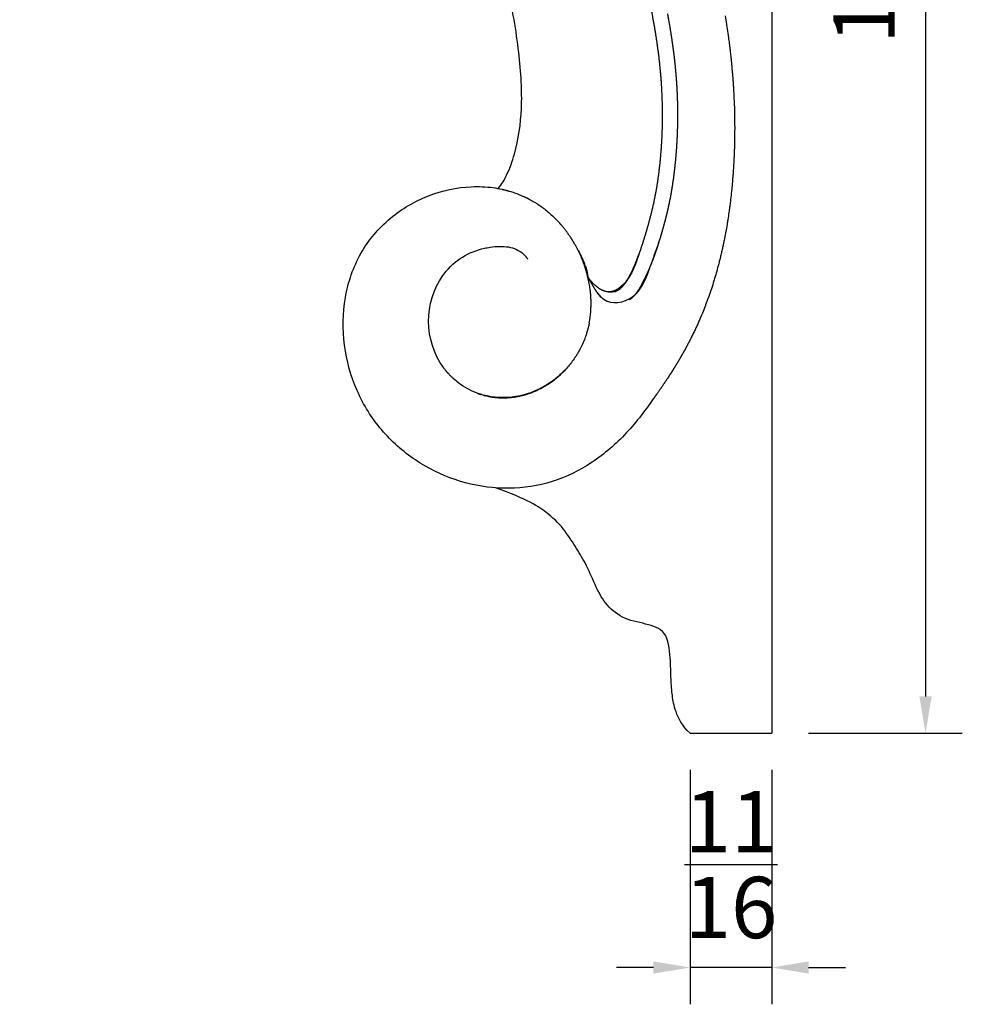
# Model space of a CAD drawing. Units: inches. Extents: x 2.2 to 31.7, y -3.7 to 13.9.
# Drawn here: x 24 to 31.7, y -2.1 to 5.9 of the extents above; entities that cross this region are included whole.
import ezdxf

# ---------------------------------------------------------------- set-up
doc = ezdxf.new("R2010")
doc.units = ezdxf.units.IN
doc.header["$MEASUREMENT"] = 0
doc.layers.add('Default', color=7, linetype='Continuous', true_color=0x000000)
doc.layers.add('Make2D visible lines', color=7, linetype='Continuous', true_color=0x000000)
doc.styles.add('Arial', font='arial.ttf')
doc.dimstyles.new('Inch Decimal', dxfattribs={"dimtxt": 0.5, "dimasz": 0.3, "dimexe": 0.3, "dimexo": 0.3, "dimgap": 0.25, "dimtad": 1, "dimtoh": 1, "dimdec": 4, "dimzin": 1, "dimdsep": 46, "dimlunit": 5, "dimtxsty": 'Arial', "dimcen": 0.3, "dimadec": 0, "dimazin": 0, "dimtfac": 1, "dimtdec": 4, "dimtix": 1, "dimtmove": 1, "dimatfit": 3, "dimfxl": 1, "dimtolj": 1, "dimtzin": 1, "dimarcsym": 0})

# ---------------------------------------------------------------- blocks, each defined once
blk = doc.blocks.new('*D2')
at = {"layer": 'Default', "color": 0, "lineweight": -2, "transparency": 16777216}
for p, q in [((30.412, 12.0927), (31.665, 12.0927)), ((31.365, 11.7927), (31.365, 0.3927)), ((30.412, 0.0927), (31.665, 0.0927))]:
    blk.add_line(p, q, dxfattribs=at)
at = {"layer": 'Default', "color": 0, "transparency": 16777216}
for points in [[(31.315, 11.7927), (31.415, 11.7927), (31.365, 12.0927)], [(31.315, 0.3927), (31.415, 0.3927), (31.365, 0.0927)]]:
    blk.add_solid(points, dxfattribs=at)
at = {"layer": 'Defpoints', "color": 0, "transparency": 16777216}
for p in [(30.112, 12.0927), (30.112, 0.0927), (31.365, 0.0927)]:
    blk.add_point(p, dxfattribs=at)
at = {"layer": 'Default', "color": 0, "transparency": 16777216, "insert": (30.864, 6.0927), "char_height": 0.5, "attachment_point": 5, "rotation": 90, "style": 'Arial'}
blk.add_mtext('\\A1;12', dxfattribs=at)
blk = doc.blocks.new('*D7')
at = {"color": 0, "lineweight": -2, "transparency": 16777216}
for p, q in [((29.4453, -0.2073), (29.4453, -2.1185)), ((30.112, -0.2073), (30.112, -2.1185)), ((29.1453, -1.8185), (28.8453, -1.8185)), ((30.112, -1.8185), (29.4453, -1.8185)), ((30.412, -1.8185), (30.712, -1.8185))]:
    blk.add_line(p, q, dxfattribs=at)
at = {"color": 0, "transparency": 16777216}
for points in [[(29.1453, -1.7685), (29.1453, -1.8685), (29.4453, -1.8185)], [(30.412, -1.7685), (30.412, -1.8685), (30.112, -1.8185)]]:
    blk.add_solid(points, dxfattribs=at)
at = {"layer": 'Defpoints', "color": 0, "transparency": 16777216}
for p in [(29.4453, 0.0927), (30.112, 0.0927), (29.4453, -1.8185)]:
    blk.add_point(p, dxfattribs=at)
at = {"color": 0, "transparency": 16777216, "insert": (29.7787, -0.9789), "char_height": 0.5, "attachment_point": 5, "style": 'Arial'}
blk.add_mtext('\\A1;{\\H1x;\\S11/16;}', dxfattribs=at)

msp = doc.modelspace()

# ---------------------------------------------------------------- linework, layer by layer
at = {"layer": 'Make2D visible lines', "color": 0}
for points, degree in [([(30.11199, 10.28194), (30.11199, 5.18731), (30.11199, 0.09267)], 2), ([(28.82812, 3.69376), (28.85634, 3.70109), (28.90366, 3.73191), (28.95775, 3.82077), (29.03567, 3.99681), (29.09921, 4.2154), (29.15838, 4.43031), (29.19305, 4.65318), (29.21534, 4.8762), (29.22345, 5.10089), (29.21886, 5.32533), (29.20148, 5.54932), (29.17083, 5.77167), (29.13207, 5.99271), (29.08389, 6.21181), (29.0273, 6.42885), (28.95937, 6.64252), (28.88158, 6.85265), (28.79386, 7.05866), (28.70017, 7.26191), (28.59669, 7.46026), (28.48299, 7.65276), (28.35586, 7.83652), (28.21609, 8.01032), (28.06881, 8.1775), (27.91325, 8.33674), (27.74982, 8.48767), (27.57745, 8.62792), (27.39771, 8.75819), (27.21149, 8.87859), (27.02037, 8.99073), (26.82407, 9.09326), (26.6226, 9.18486), (26.41633, 9.26462), (26.20591, 9.33236), (25.9916, 9.38598), (25.77469, 9.42714), (25.55577, 9.45547), (25.3357, 9.47125), (25.11479, 9.4718), (24.89497, 9.45392), (24.67566, 9.42591), (24.45888, 9.39136), (24.24158, 9.33637), (24.12278, 9.29131), (24.01591, 9.19792), (23.98364, 9.11645), (23.97771, 9.0753)], 5), ([(29.27136, 5.91176), (29.26966, 5.9212), (29.26795, 5.93063), (29.26622, 5.94006), (29.26447, 5.94949), (29.26271, 5.95891)], 5), ([(29.73101, 5.94437), (29.73902, 5.89651), (29.7464, 5.84874), (29.75316, 5.80111)], 3), ([(29.30816, 5.67777), (29.30699, 5.68646), (29.30581, 5.69514), (29.3046, 5.70383), (29.30338, 5.7125), (29.30214, 5.72118)], 5), ([(29.75762, 5.76898), (29.75996, 5.7518), (29.76221, 5.73465), (29.76438, 5.71751)], 3), ([(29.77177, 5.6566), (29.77337, 5.64278), (29.77491, 5.62899), (29.77641, 5.6152)], 3), ([(29.32059, 5.57651), (29.32003, 5.58155), (29.31946, 5.58658), (29.31889, 5.59161), (29.31831, 5.59664), (29.31772, 5.60166)], 5), ([(29.78142, 5.56694), (29.78395, 5.5416), (29.78629, 5.51633), (29.78845, 5.49112)], 3), ([(29.335, 5.42054), (29.33411, 5.43279), (29.33317, 5.44504), (29.33218, 5.45728), (29.33115, 5.46952), (29.33007, 5.48175)], 5), ([(29.79049, 5.46676), (29.79196, 5.44864), (29.79335, 5.43056), (29.79464, 5.41252)], 3), ([(29.79562, 5.39852), (29.79634, 5.38809), (29.79703, 5.37767), (29.79769, 5.36726)], 3), ([(29.34396, 5.23836), (29.34353, 5.25531), (29.34301, 5.27225), (29.34239, 5.2892), (29.34168, 5.30613), (29.34087, 5.32307)], 5), ([(29.79777, 5.36593), (29.79891, 5.348), (29.79995, 5.33012), (29.8009, 5.31227)], 3), ([(29.34515, 5.16544), (29.34507, 5.17776), (29.34493, 5.19008), (29.34475, 5.2024), (29.34452, 5.21471), (29.34424, 5.22703)], 5), ([(29.80305, 5.26854), (29.80599, 5.20361), (29.80774, 5.13922), (29.80834, 5.07546)], 3), ([(29.33687, 4.87962), (29.33738, 4.88736), (29.33787, 4.89512), (29.33834, 4.90287), (29.33879, 4.91062), (29.33922, 4.91838)], 5), ([(29.80751, 4.92019), (29.80726, 4.90781), (29.80697, 4.89547), (29.80663, 4.88315)], 3), ([(29.32413, 4.73034), (29.32474, 4.73621), (29.32535, 4.74207), (29.32594, 4.74793), (29.32652, 4.75379), (29.32709, 4.75966)], 5), ([(29.803, 4.78499), (29.80215, 4.76672), (29.8012, 4.74853), (29.80015, 4.7304)], 3), ([(29.31436, 4.64615), (29.31487, 4.65016), (29.31538, 4.65418), (29.31588, 4.65819), (29.31637, 4.6622), (29.31686, 4.66621)], 5), ([(29.79811, 4.69687), (29.79721, 4.68295), (29.79625, 4.66908), (29.79525, 4.65526)], 3), ([(27.92647, 4.52547), (27.93138, 4.5243), (27.93627, 4.52309), (27.94116, 4.52184)], 3), ([(27.96973, 4.51401), (27.9701, 4.5139), (27.97046, 4.51379), (27.97083, 4.51369)], 3), ([(28.09597, 4.46649), (28.10203, 4.46366), (28.10806, 4.46076), (28.11406, 4.45779)], 3), ([(28.21444, 4.39913), (28.21687, 4.39748), (28.21928, 4.39582), (28.22169, 4.39414)], 3), ([(28.24749, 4.37549), (28.27335, 4.35607), (28.29826, 4.33514), (28.3221, 4.31286)], 3), ([(29.26034, 4.34389), (29.26259, 4.35335), (29.26479, 4.36282), (29.26695, 4.37229), (29.26907, 4.38178), (29.27115, 4.39129)], 5), ([(29.76158, 4.34053), (29.75869, 4.32022), (29.75566, 4.30006), (29.75252, 4.28004)], 3), ([(28.39018, 4.24202), (28.36853, 4.26693), (28.34566, 4.29085), (28.32213, 4.31289)], 3), ([(29.24593, 4.28582), (29.2474, 4.2915), (29.24886, 4.29718), (29.25029, 4.30286), (29.25172, 4.30854), (29.25313, 4.31422)], 5), ([(29.74857, 4.25547), (29.74525, 4.23515), (29.7418, 4.215), (29.73822, 4.19501)], 3), ([(28.47802, 4.12499), (28.47665, 4.12712), (28.47528, 4.12925), (28.4739, 4.13137)], 3), ([(29.73409, 4.17228), (29.73033, 4.15198), (29.72644, 4.13185), (29.72242, 4.11191)], 3), ([(29.15476, 3.98614), (29.16048, 4.00182), (29.1661, 4.01773), (29.17162, 4.03384), (29.17703, 4.0501), (29.18234, 4.06647)], 5), ([(29.71813, 4.09096), (29.71619, 4.08161), (29.71422, 4.0723), (29.71222, 4.06303)], 3), ([(28.59271, 3.89815), (28.59688, 3.88595), (28.60082, 3.87256), (28.60453, 3.85706), (28.60802, 3.83792), (28.61129, 3.81265)], 5), ([(29.00397, 3.67644), (29.06089, 3.73125), (29.08884, 3.80984), (29.1161, 3.88672)], 3), ([(27.43289, 3.07605), (27.27408, 3.29422), (27.27213, 3.60552), (27.42812, 3.82453)], 3), ([(28.82812, 3.69376), (28.7999, 3.68643), (28.76713, 3.68719), (28.72805, 3.69699), (28.68083, 3.71665), (28.61136, 3.8127)], 5), ([(28.93564, 3.79391), (28.89666, 3.74001), (28.84058, 3.69241), (28.78357, 3.6912)], 3), ([(29.63941, 3.78229), (29.62614, 3.73894), (29.61218, 3.69658), (29.59754, 3.65519)], 3), ([(28.6514, 3.74146), (28.65747, 3.73088), (28.66352, 3.72057), (28.6696, 3.71059), (28.67582, 3.70099), (28.68225, 3.69181)], 5), ([(28.63719, 3.62065), (28.63718, 3.62124), (28.63716, 3.62182), (28.63715, 3.6224)], 3), ([(28.69157, 3.67914), (28.69273, 3.67764), (28.6939, 3.67616), (28.69507, 3.6747), (28.69625, 3.67325), (28.69745, 3.67181)], 5), ([(28.76514, 3.61822), (28.76588, 3.61787), (28.76662, 3.61753), (28.76736, 3.61719), (28.76811, 3.61686), (28.76885, 3.61653)], 5), ([(28.76885, 3.61653), (28.83995, 3.58536), (28.93695, 3.61479), (28.99969, 3.67242)], 3), ([(28.9505, 3.62855), (28.95874, 3.63375), (28.9666, 3.63948), (28.97407, 3.64568), (28.98119, 3.65232), (28.98797, 3.65935)], 5), ([(28.99316, 3.66492), (28.99654, 3.66865), (28.99984, 3.67248), (29.00305, 3.6764), (29.0062, 3.68041), (29.00927, 3.68449)], 5), ([(29.59319, 3.64297), (29.58628, 3.6237), (29.57922, 3.60463), (29.57202, 3.58577)], 3), ([(28.63658, 3.56004), (28.6366, 3.56041), (28.63661, 3.56078), (28.63663, 3.56116)], 3), ([(28.6374, 3.59027), (28.63741, 3.59081), (28.63741, 3.59135), (28.63741, 3.59189)], 3), ([(28.62246, 3.43907), (28.62829, 3.46889), (28.63236, 3.49955), (28.63477, 3.53035)], 3), ([(28.61054, 3.3874), (28.60765, 3.37656), (28.60455, 3.36585), (28.60124, 3.35527)], 3), ([(28.62249, 3.43906), (28.62062, 3.42957), (28.61859, 3.42017), (28.61641, 3.41086)], 3), ([(29.42348, 3.25921), (29.42109, 3.25473), (29.4187, 3.25026), (29.4163, 3.24579)], 3), ([(28.53332, 3.19997), (28.52835, 3.19136), (28.52322, 3.18285), (28.51794, 3.17445)], 3), ([(29.36028, 3.14607), (29.35961, 3.14492), (29.35894, 3.14377), (29.35827, 3.14263)], 3), ([(29.3938, 3.2047), (29.39298, 3.20324), (29.39217, 3.20179), (29.39136, 3.20033)], 3), ([(27.44863, 3.05531), (27.44328, 3.06207), (27.43803, 3.06899), (27.4329, 3.07606)], 3), ([(29.32579, 3.0885), (29.32527, 3.08766), (29.32476, 3.08682), (29.32424, 3.08598)], 3), ([(27.465, 3.03547), (27.46278, 3.03805), (27.46058, 3.04065), (27.4584, 3.04327)], 3), ([(27.482, 3.01656), (27.48022, 3.01846), (27.47844, 3.02038), (27.47668, 3.02231)], 3), ([(27.49959, 2.99856), (27.49833, 2.99979), (27.49707, 3.00104), (27.49582, 3.00229)], 3), ([(27.55803, 2.94826), (27.54353, 2.95917), (27.52944, 2.97083), (27.51579, 2.98325)], 3), ([(28.33682, 2.97572), (28.33633, 2.97534), (28.33583, 2.97496), (28.33534, 2.97459)], 3), ([(29.29035, 3.03189), (29.28043, 3.01636), (29.2704, 3.00092), (29.26028, 2.98556)], 3), ([(27.60299, 2.9176), (27.60081, 2.91894), (27.59864, 2.9203), (27.59647, 2.92167)], 3), ([(28.12389, 2.86192), (27.9497, 2.80469), (27.75857, 2.82176), (27.60301, 2.91764)], 3), ([(28.21283, 2.89841), (28.18361, 2.88398), (28.15384, 2.87176), (28.12389, 2.86191)], 3), ([(28.25559, 2.92132), (28.25495, 2.92095), (28.25431, 2.92058), (28.25367, 2.92021)], 3), ([(28.29698, 2.94714), (28.29638, 2.94673), (28.29578, 2.94633), (28.29517, 2.94593)], 3), ([(27.74725, 2.85365), (27.73248, 2.85796), (27.71787, 2.86284), (27.70344, 2.86829)], 3), ([(29.14478, 2.81868), (29.13068, 2.79914), (29.11643, 2.77964), (29.10205, 2.76013)], 3), ([(29.18684, 2.87777), (29.18433, 2.8742), (29.18182, 2.87063), (29.1793, 2.86705)], 3), ([(29.44533, 0.09267), (29.77866, 0.09267), (30.11199, 0.09267)], 2)]:
    msp.add_open_spline(points, degree=degree, dxfattribs=at)
for points, degree, knots in [([(27.88089, 4.53513), (27.90997, 4.56889), (27.96115, 4.65951), (28.03784, 4.87716), (28.07448, 5.13438), (28.07068, 5.41312), (28.04117, 5.74509), (27.94228, 6.3088), (27.72414, 6.90949), (27.40656, 7.42464), (27.01173, 7.88803), (26.49822, 8.2583), (25.91533, 8.48762), (25.54306, 8.56854), (25.2566, 8.59223), (25.01714, 8.5903), (24.74193, 8.54146), (24.52564, 8.39105), (24.39059, 8.23951), (24.34368, 8.15296), (24.32494, 8.10979)], 3, [0, 0, 0, 0, 0.1330598, 0.3105436, 0.6901826, 0.9072363, 1.1462488, 1.6895679, 2.621242, 3.0497476, 3.4988251, 4.4427874, 4.9233225, 5.3713105, 5.5820743, 5.7844606, 6.0909345, 6.4064519, 6.5576807, 6.6991995, 6.6991995, 6.6991995, 6.6991995]), ([(29.33885, 5.36154), (29.33885, 5.36154), (29.33832, 5.37077), (29.33776, 5.38001), (29.33717, 5.38924), (29.33656, 5.39847), (29.33592, 5.40769)], 5, [9.99999905, 9.99999905, 9.99999905, 9.99999905, 9.99999905, 9.99999905, 10, 10.19185072, 10.19185072, 10.19185072, 10.19185072, 10.19185072, 10.19185072]), ([(29.80587, 4.85763), (29.80551, 4.84663), (29.8047, 4.82384), (29.80374, 4.80115), (29.80321, 4.78941)], 3, [-123.2051488, -123.2051488, -123.2051488, -123.2051488, -123.04387138, -122.87010768, -122.87010768, -122.87010768, -122.87010768]), ([(29.10205, 2.76013), (29.02937, 2.65747), (28.94893, 2.56114), (28.77067, 2.38935), (28.67288, 2.31394), (28.46209, 2.19381), (28.34931, 2.14923), (28.11683, 2.09488), (27.99732, 2.08512), (27.64121, 2.10519), (27.4074, 2.18518), (27.10379, 2.38889), (27.0104, 2.47097), (26.84916, 2.66148), (26.78121, 2.76962), (26.67881, 3.00363), (26.64384, 3.12913), (26.61017, 3.38584), (26.61176, 3.51723), (26.65538, 3.77226), (26.69827, 3.89553), (26.82371, 4.11604), (26.90581, 4.21264), (27.09431, 4.37058), (27.20061, 4.43204), (27.42436, 4.5191), (27.54228, 4.54434), (27.72031, 4.55236), (27.77987, 4.55003), (27.86306, 4.53858), (27.88721, 4.53427), (27.91118, 4.52898)], 3, [-6.8317071, -6.8317071, -6.8317071, -6.8317071, -6.4047254, -6.4047254, -5.9777437, -5.9777437, -5.550762, -5.550762, -5.1237803, -5.1237803, -4.2698169, -4.2698169, -3.8428352, -3.8428352, -3.4158535, -3.4158535, -2.9888719, -2.9888719, -2.5618902, -2.5618902, -2.1349085, -2.1349085, -1.7079268, -1.7079268, -1.2809451, -1.2809451, -0.8539634, -0.8539634, -0.6404725, -0.6404725, -0.5525884, -0.5525884, -0.5525884, -0.5525884]), ([(27.97207, 4.51332), (27.98567, 4.50931), (27.99918, 4.50498), (28.03747, 4.49168), (28.06201, 4.48192), (28.08613, 4.47102)], 3, [-0.47761543, -0.47761543, -0.47761543, -0.47761543, -0.42698169, -0.42698169, -0.33317507, -0.33317507, -0.33317507, -0.33317507]), ([(28.1365, 4.44625), (28.14987, 4.43912), (28.16307, 4.43162), (28.18259, 4.41982), (28.18903, 4.41581), (28.19543, 4.4117)], 3, [-0.266982276, -0.266982276, -0.266982276, -0.266982276, -0.213490847, -0.213490847, -0.186812915, -0.186812915, -0.186812915, -0.186812915]), ([(29.20554, 4.14111), (29.2072, 4.14664), (29.21261, 4.16487), (29.2179, 4.18308), (29.22306, 4.20122), (29.22811, 4.21931), (29.23156, 4.23188)], 5, [4.88302611, 4.88302611, 4.88302611, 4.88302611, 4.88302611, 4.88302611, 5, 5.26865289, 5.26865289, 5.26865289, 5.26865289, 5.26865289, 5.26865289]), ([(27.43958, 3.84008), (27.52873, 3.95459), (27.63971, 4.01913), (27.78217, 4.05067), (27.79849, 4.0537), (27.81544, 4.05619)], 3, [11.17955545, 11.17955545, 11.17955545, 11.17955545, 11.75913067, 11.75913067, 11.82783927, 11.82783927, 11.82783927, 11.82783927]), ([(27.81543, 4.05628), (27.86539, 4.06377), (27.91854, 4.06613), (28.00969, 4.05009), (28.0505, 4.03204), (28.08508, 4.00073)], 3, [11.82404819, 11.82404819, 11.82404819, 11.82404819, 12.03027821, 12.03027821, 12.22933244, 12.22933244, 12.22933244, 12.22933244]), ([(28.53369, 4.02864), (28.53665, 4.02289), (28.54806, 4.00043), (28.55872, 3.97822), (28.5686, 3.95674), (28.57769, 3.93673), (28.58402, 3.92122)], 5, [2.43145504, 2.43145504, 2.43145504, 2.43145504, 2.43145504, 2.43145504, 2.60283273, 3.10283273, 3.10283273, 3.10283273, 3.10283273, 3.10283273, 3.10283273]), ([(29.02734, 3.9974), (29.02547, 3.99197), (29.00198, 3.92376), (28.9788, 3.85604), (28.94004, 3.80013)], 3, [7.70559103, 7.70559103, 7.70559103, 7.70559103, 7.71987981, 7.88527393, 7.88527393, 7.88527393, 7.88527393]), ([(29.02189, 3.7024), (29.0272, 3.71041), (29.05282, 3.75157), (29.07478, 3.79744), (29.09753, 3.84453), (29.11966, 3.8955), (29.13667, 3.93852)], 5, [2.7500143, 2.7500143, 2.7500143, 2.7500143, 2.7500143, 2.7500143, 3, 3.9999953, 3.9999953, 3.9999953, 3.9999953, 3.9999953, 3.9999953]), ([(28.63593, 3.65125), (28.63532, 3.66164), (28.63453, 3.67194), (28.63338, 3.684), (28.63319, 3.6859), (28.633, 3.6878)], 3, [-7.441154947, -7.441154947, -7.441154947, -7.441154947, -7.398453571, -7.398453571, -7.390465884, -7.390465884, -7.390465884, -7.390465884]), ([(28.70269, 3.66569), (28.70813, 3.65955), (28.71766, 3.64968), (28.72787, 3.6407), (28.73885, 3.63271), (28.75055, 3.62577), (28.75543, 3.62312)], 5, [0.79091185, 0.79091185, 0.79091185, 0.79091185, 0.79091185, 0.79091185, 1, 1.14393172, 1.14393172, 1.14393172, 1.14393172, 1.14393172, 1.14393172]), ([(29.56785, 3.57492), (29.56046, 3.5558), (29.55164, 3.53366), (29.54262, 3.51181), (29.5413, 3.50863)], 3, [-115.97874385, -115.97874385, -115.97874385, -115.97874385, -115.58666706, -115.51972457, -115.51972457, -115.51972457, -115.51972457]), ([(28.59589, 3.33878), (28.58478, 3.30581), (28.57163, 3.27409), (28.55324, 3.23678), (28.54983, 3.2301), (28.54631, 3.22348)], 3, [7.8632592, 7.8632592, 7.8632592, 7.8632592, 8.00366238, 8.00366238, 8.03459669, 8.03459669, 8.03459669, 8.03459669]), ([(28.50621, 3.15639), (28.48759, 3.12857), (28.46718, 3.10204), (28.42289, 3.05164), (28.39902, 3.02795), (28.37391, 3.00606)], 3, [8.14242153, 8.14242153, 8.14242153, 8.14242153, 8.28118068, 8.28118068, 8.42131499, 8.42131499, 8.42131499, 8.42131499]), ([(29.44533, 0.09267), (29.3802, 0.1513), (29.3175, 0.28244), (29.29984, 0.39404), (29.28715, 0.53354), (29.2876, 0.66174), (29.2683, 0.91882), (29.1145, 0.98271), (28.90719, 1.01458), (28.75842, 1.13259), (28.68075, 1.27477), (28.60059, 1.46717), (28.52155, 1.59547), (28.426, 1.74617), (28.30993, 1.87533), (28.11803, 2.00281), (27.85693, 2.09324)], 3, [0.0000003, 0.0000003, 0.0000003, 0.0000003, 1.641382, 3.2827641, 4.9241461, 6.5655282, 8.2069102, 9.8482923, 11.4896743, 13.1310563, 14.7724384, 16.4138204, 18.0552025, 19.6965845, 21.3379665, 22.9793486, 22.9793486, 22.9793486, 22.9793486])]:
    msp.add_open_spline(points, degree=degree, knots=knots, dxfattribs=at)
for points, weights in [([(29.27288, 5.90319), (29.27212, 5.90747), (29.27136, 5.91176)], [1, 0.99999972101, 1]), ([(29.29877, 5.74457), (29.28701, 5.82407), (29.27289, 5.90319)], [1, 0.999888805486, 1]), ([(29.75316, 5.80111), (29.75543, 5.78505), (29.75761, 5.76898)], [1, 0.999996061197, 1]), ([(29.30214, 5.72118), (29.30047, 5.73288), (29.29874, 5.74457)], [1, 0.999997312142, 1]), ([(29.76438, 5.71751), (29.76696, 5.69717), (29.76939, 5.6768)], [1, 0.999993490836, 1]), ([(29.3177, 5.60166), (29.31324, 5.63976), (29.30816, 5.67777)], [1, 0.999966687598, 1]), ([(29.76938, 5.6768), (29.77058, 5.6667), (29.77175, 5.6566)], [1, 0.999998421705, 1]), ([(29.33006, 5.48175), (29.32584, 5.52918), (29.32057, 5.57651)], [1, 0.999937023821, 1]), ([(29.77641, 5.6152), (29.77902, 5.59108), (29.78142, 5.56694)], [1, 0.99999066846, 1]), ([(29.78845, 5.49112), (29.7895, 5.47894), (29.79049, 5.46676)], [1, 0.999997592566, 1]), ([(29.33592, 5.40769), (29.33547, 5.41412), (29.335, 5.42054)], [1, 0.999998641619, 1]), ([(29.79464, 5.41252), (29.79514, 5.40552), (29.79562, 5.39852)], [1, 0.999999196722, 1]), ([(29.34087, 5.32307), (29.33996, 5.34231), (29.33885, 5.36154)], [1, 0.999987471517, 1]), ([(29.7977, 5.36726), (29.79774, 5.36659), (29.79778, 5.36593)], [1, 0.999999992588, 1]), ([(29.8009, 5.31227), (29.80206, 5.29041), (29.80305, 5.26854)], [1, 0.999991997001, 1]), ([(29.34424, 5.22703), (29.34411, 5.23269), (29.34396, 5.23836)], [1, 0.999998951067, 1]), ([(29.33922, 4.91838), (29.34605, 5.04182), (29.34515, 5.16544)], [1, 0.999511588703, 1]), ([(29.80834, 5.07546), (29.80908, 4.99782), (29.80751, 4.92019)], [1, 0.999890078505, 1]), ([(29.32709, 4.75966), (29.33292, 4.81956), (29.33687, 4.87962)], [1, 0.999877910145, 1]), ([(29.80663, 4.88315), (29.80628, 4.87039), (29.80587, 4.85763)], [1, 0.999996907523, 1]), ([(29.8032, 4.78941), (29.8031, 4.7872), (29.80299, 4.78499)], [1, 0.999999903842, 1]), ([(29.31686, 4.66621), (29.32076, 4.69825), (29.32413, 4.73034)], [1, 0.99996468879, 1]), ([(29.80015, 4.7304), (29.79919, 4.71363), (29.79811, 4.69687)], [1, 0.999994243903, 1]), ([(29.27115, 4.39129), (29.29794, 4.51784), (29.31436, 4.64615)], [1, 0.99917222149, 1]), ([(29.79524, 4.65526), (29.78385, 4.49731), (29.76158, 4.34053)], [1, 0.999402950105, 1]), ([(27.91118, 4.52898), (27.91884, 4.52729), (27.92647, 4.52547)], [1, 0.999962703625, 1]), ([(27.94116, 4.52184), (27.95551, 4.51816), (27.96973, 4.51401)], [1, 0.999864971536, 1]), ([(27.97083, 4.51369), (27.97145, 4.5135), (27.97207, 4.51332)], [1, 0.999999740057, 1]), ([(28.08613, 4.47102), (28.09106, 4.46879), (28.09597, 4.46649)], [1, 0.999980441077, 1]), ([(28.11406, 4.45779), (28.12536, 4.45218), (28.1365, 4.44625)], [1, 0.999891240734, 1]), ([(28.19543, 4.4117), (28.20502, 4.40554), (28.21444, 4.39913)], [1, 0.999910843596, 1]), ([(28.22169, 4.39414), (28.23476, 4.38505), (28.24749, 4.37549)], [1, 0.999833998884, 1]), ([(29.25313, 4.31422), (29.25681, 4.32903), (29.26034, 4.34389)], [1, 0.999986365489, 1]), ([(29.23156, 4.23188), (29.23895, 4.25879), (29.24593, 4.28582)], [1, 0.999971352034, 1]), ([(29.75252, 4.28004), (29.75058, 4.26775), (29.74857, 4.25547)], [1, 0.999995508495, 1]), ([(28.4739, 4.13137), (28.43603, 4.18971), (28.39037, 4.24219)], [1, 0.997543072064, 1]), ([(29.73822, 4.19501), (29.73619, 4.18363), (29.73409, 4.17228)], [1, 0.999995726071, 1]), ([(28.5032, 4.0836), (28.4911, 4.10459), (28.47802, 4.12499)], [1, 0.999724369734, 1]), ([(29.12447, 3.91025), (29.16708, 4.02495), (29.20554, 4.14112)], [1, 0.999838325849, 1]), ([(29.18234, 4.06647), (29.18777, 4.0832), (29.193, 4.1)], [1, 0.999983537671, 1]), ([(29.72242, 4.11191), (29.7203, 4.10143), (29.71813, 4.09096)], [1, 0.999995932382, 1]), ([(28.63013, 3.71272), (28.60301, 3.9106), (28.5032, 4.0836)], [1, 0.981334889671, 1]), ([(29.71222, 4.06303), (29.6818, 3.9211), (29.63941, 3.78229)], [1, 0.999091961683, 1]), ([(28.12181, 3.95893), (28.10579, 3.98189), (28.08509, 4.00074)], [1, 0.993779024403, 1]), ([(29.13667, 3.93852), (29.14604, 3.96221), (29.15476, 3.98614)], [1, 0.999909575627, 1]), ([(28.59201, 3.89791), (28.58821, 3.90963), (28.58389, 3.92117)], [1, 0.999746901333, 1]), ([(27.42813, 3.82452), (27.43372, 3.8324), (27.43957, 3.84008)], [1, 0.999868674275, 1]), ([(28.61135, 3.81269), (28.63131, 3.77704), (28.6514, 3.74146)], [1, 0.999998197117, 1]), ([(28.633, 3.6878), (28.63173, 3.70028), (28.63013, 3.71272)], [1, 0.999908977353, 1]), ([(28.66863, 3.714), (28.69066, 3.67905), (28.72006, 3.65003)], [1, 0.993436908195, 1]), ([(28.67541, 3.70189), (28.68305, 3.6902), (28.69157, 3.67914)], [1, 0.999258747719, 1]), ([(29.00927, 3.68449), (29.01585, 3.69326), (29.02189, 3.7024)], [1, 0.99954875651, 1]), ([(28.63715, 3.6224), (28.63678, 3.63684), (28.63593, 3.65125)], [1, 0.99986543037, 1]), ([(28.63741, 3.59189), (28.63753, 3.60628), (28.63719, 3.62065)], [1, 0.999870449551, 1]), ([(28.69745, 3.67181), (28.70002, 3.66871), (28.70269, 3.66569)], [1, 0.999870709635, 1]), ([(28.75543, 3.62312), (28.76021, 3.62053), (28.76514, 3.61822)], [1, 0.99955975184, 1]), ([(28.98797, 3.65935), (28.99061, 3.66209), (28.99316, 3.66492)], [1, 0.999875522894, 1]), ([(29.59754, 3.65519), (29.59537, 3.64908), (29.59319, 3.64297)], [1, 0.999997696458, 1]), ([(28.63477, 3.53035), (28.63593, 3.54518), (28.63658, 3.56004)], [1, 0.999855430918, 1]), ([(28.63663, 3.56116), (28.63725, 3.57571), (28.6374, 3.59027)], [1, 0.999866468176, 1]), ([(29.57202, 3.58577), (29.56995, 3.58034), (29.56785, 3.57492)], [1, 0.999998038467, 1]), ([(29.5413, 3.50863), (29.48829, 3.38113), (29.42347, 3.25922)], [1, 0.998881340334, 1]), ([(28.61641, 3.41086), (28.61365, 3.39909), (28.61054, 3.3874)], [1, 0.999886085411, 1]), ([(28.60124, 3.35527), (28.59866, 3.34699), (28.59589, 3.33878)], [1, 0.999938267642, 1]), ([(28.54631, 3.22348), (28.54002, 3.21161), (28.53332, 3.19997)], [1, 0.999844855549, 1]), ([(29.4163, 3.24579), (29.40521, 3.22516), (29.3938, 3.2047)], [1, 0.99997108276, 1]), ([(28.51794, 3.17445), (28.5122, 3.16534), (28.50621, 3.15639)], [1, 0.999900711586, 1]), ([(29.35827, 3.14263), (29.34228, 3.11541), (29.32579, 3.0885)], [1, 0.999955856221, 1]), ([(29.39136, 3.20033), (29.37608, 3.17305), (29.36028, 3.14607)], [1, 0.999952092488, 1]), ([(27.4584, 3.04327), (27.45344, 3.04923), (27.44863, 3.05531)], [1, 0.999921188069, 1]), ([(28.17532, 2.88015), (28.33325, 2.94699), (28.4457, 3.07648)], [1, 0.974197190693, 1]), ([(29.32424, 3.08598), (29.30754, 3.05878), (29.29035, 3.03189)], [1, 0.999960057616, 1]), ([(27.47668, 3.02231), (27.47074, 3.02881), (27.465, 3.03547)], [1, 0.999895330354, 1]), ([(27.49582, 3.00229), (27.48879, 3.00931), (27.482, 3.01656)], [1, 0.999863118277, 1]), ([(27.51579, 2.98325), (27.50755, 2.99075), (27.49959, 2.99856)], [1, 0.999824128811, 1]), ([(28.33534, 2.97459), (28.31659, 2.96027), (28.29698, 2.94714)], [1, 0.999521352123, 1]), ([(28.37391, 3.00606), (28.35584, 2.99031), (28.33682, 2.97572)], [1, 0.999511011983, 1]), ([(29.26028, 2.98556), (29.22434, 2.93114), (29.18684, 2.87778)], [1, 0.999894829514, 1]), ([(27.57537, 2.9357), (27.56658, 2.94182), (27.55803, 2.94826)], [1, 0.999832444771, 1]), ([(27.58159, 2.93149), (27.57848, 2.9336), (27.5754, 2.93575)], [1, 0.99997938042, 1]), ([(27.59647, 2.92167), (27.58894, 2.92645), (27.58156, 2.93145)], [1, 0.999883400808, 1]), ([(28.21111, 2.89756), (28.19031, 2.88735), (28.16888, 2.87855)], [1, 0.999453959979, 1]), ([(28.25367, 2.92021), (28.2336, 2.90866), (28.21283, 2.89841)], [1, 0.999496502174, 1]), ([(28.29517, 2.94593), (28.27576, 2.93301), (28.25559, 2.92132)], [1, 0.999517415695, 1]), ([(27.71365, 2.86391), (27.7255, 2.85962), (27.73752, 2.85583)], [1, 0.999782640834, 1]), ([(27.76156, 2.84879), (27.77364, 2.84553), (27.78584, 2.84278)], [1, 0.999776061347, 1]), ([(27.79415, 2.84098), (27.81681, 2.83622), (27.83976, 2.83322)], [1, 0.999264864482, 1]), ([(27.84085, 2.83307), (27.96051, 2.81786), (28.07743, 2.8475)], [1, 0.982504637949, 1]), ([(28.08128, 2.84848), (28.10294, 2.85405), (28.12417, 2.86104)], [1, 0.999453927527, 1]), ([(28.12906, 2.86267), (28.14881, 2.86934), (28.16812, 2.87718)], [1, 0.999547786707, 1]), ([(29.17929, 2.86706), (29.16216, 2.84278), (29.14477, 2.81869)], [1, 0.999986476367, 1])]:
    msp.add_rational_spline(points, weights, degree=2, dxfattribs=at)

# ---------------------------------------------------------------- dimensions: what is measured, and where the dimension line sits
dim = msp.add_linear_dim(base=(29.44533, -1.81853), p1=(30.11199, 0.09267), p2=(29.44533, 0.09267), dimstyle='Inch Decimal')
dim.commit()
dim.dimension.update_dxf_attribs({"geometry": '*D7', "text_midpoint": (29.77866, -0.97889)})
at = {"layer": 'Default', "color": 0}
dim = msp.add_linear_dim(base=(31.36503, 0.09267), p1=(30.11199, 12.09267), p2=(30.11199, 0.09267), angle=90, dimstyle='Inch Decimal', dxfattribs=at)
dim.commit()
dim.dimension.update_dxf_attribs({"geometry": '*D2', "text_midpoint": (30.86401, 6.09267)})

doc.saveas('drawing.dxf')
